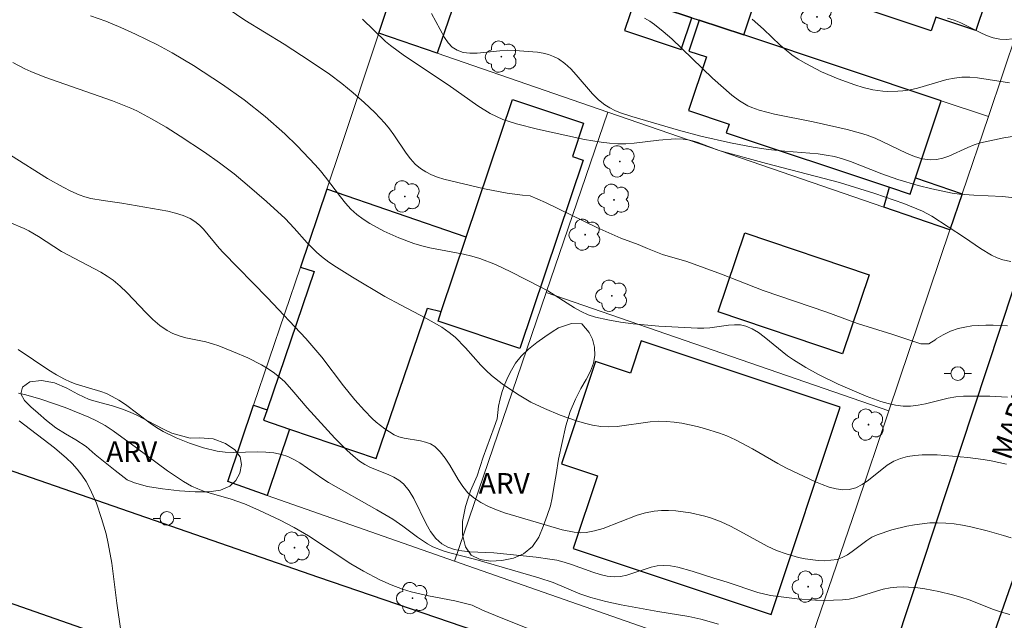
# Model space of a CAD drawing. Units: metres. Extents: x 280217 to 280733, y 1672121 to 1672685.
# Drawn here: x 280370 to 280442, y 1672431 to 1672475 of the extents above; entities that cross this region are included whole.
import ezdxf

# ---------------------------------------------------------------- set-up
doc = ezdxf.new("R2010")
doc.units = ezdxf.units.M
doc.header["$MEASUREMENT"] = 0
for name, color, linetype, lineweight, true_color in [('Arvores_Isoladas', 7, 'Continuous', 18, 0x00ff33), ('Curvas_Intermediarias', 7, 'Continuous', 9, 0x783c14), ('Curvas_Mestras', 7, 'Continuous', 20, 0x783c14), ('Topon_Vegetacao', 7, 'Continuous', 9, 0x00ff33), ('Vegetacao', 7, 'Orla8', 9, 0x00ff33)]:
    doc.layers.add(name, color=color, linetype=linetype, lineweight=lineweight, true_color=true_color)
for name, color, linetype, lineweight in [('Edificacoes', 7, 'Continuous', 30), ('Muro_Grade', 8, 'Continuous', 20), ('Pavimentacao_Nao_Asfaltica_Mfio', 10, 'Continuous', 30), ('Poste', 7, 'Continuous', 9), ('Topon_de_Vias', 7, 'Continuous', 9)]:
    doc.layers.add(name, color=color, linetype=linetype, lineweight=lineweight)
doc.styles.add('Arial', font='arial.ttf', dxfattribs={"height": 1.5})
doc.styles.get("Standard").update_dxf_attribs({"font": 'arial.ttf'})
doc.linetypes.add('Orla8', pattern='A,6,-0.5,["V",Standard,S=1,R=0,X=-0.5,Y=-1],-0.5,6,-0.5,["V",Standard,S=1,R=0,X=-0.5,Y=-1],-0.5', length=14)

# ---------------------------------------------------------------- blocks, each defined once
blk = doc.blocks.new('Arvore')
at = {"layer": 'Arvores_Isoladas'}
blk.add_lwpolyline([(-0.718, 0.493, 0.872324), (-0.722, -0.551, 0.862983), (0.284, -0.827, 0.900105), (0.89, 0.029, 0.863155), (0.262, 0.861, 0.882486)], format="xyb", close=True, dxfattribs=at)
blk.add_circle((0, 0), 0.0286, dxfattribs=at)
blk = doc.blocks.new('Poste')
at = {"layer": 'Poste'}
for points in [[(-0.5, 0), (-1, 0)], [(0.5, 0), (1, 0)]]:
    blk.add_lwpolyline(points, dxfattribs=at)
blk.add_lwpolyline([(0, 0.5, 1), (0, -0.5, 1)], format="xyb", close=True, dxfattribs=at)

msp = doc.modelspace()

# ---------------------------------------------------------------- linework, layer by layer
at = {"layer": 'Curvas_Intermediarias', "flags": 128}
for points, elevation in [([(280384.991, 1672476.242), (280386.756, 1672475.053), (280389.63, 1672473.292), (280391.522, 1672472.066), (280392.921, 1672471.113), (280393.82, 1672470.436), (280394.647, 1672469.756), (280395.451, 1672469.046), (280396.227, 1672468.306), (280396.97, 1672467.537), (280397.309, 1672467.133), (280397.623, 1672466.698), (280398.516, 1672465.352), (280398.834, 1672464.934), (280399.179, 1672464.554), (280399.562, 1672464.225), (280399.947, 1672463.98), (280400.363, 1672463.776), (280400.804, 1672463.605), (280401.264, 1672463.461), (280404.237, 1672462.751), (280405.888, 1672462.434), (280406.995, 1672462.292), (280407.548, 1672462.248), (280408.683, 1672461.749), (280412.428, 1672459.926), (280414.17, 1672459.149), (280415.439, 1672458.695), (280416.113, 1672458.394), (280417.215, 1672457.96), (280418.975, 1672457.453), (280421.517, 1672456.535), (280424.554, 1672455.339), (280429.187, 1672453.75), (280431.424, 1672452.939), (280434.01, 1672452.128), (280436.038, 1672451.446), (280436.619, 1672451.447), (280437.15, 1672451.765), (280437.166, 1672451.814), (280437.684, 1672452.113), (280438.214, 1672452.369), (280438.759, 1672452.561), (280439.252, 1672452.675), (280439.758, 1672452.754), (280440.796, 1672452.821), (280441.321, 1672452.818), (280442.366, 1672452.761)], 52), ([(280375.502, 1672475.372), (280376.61, 1672474.967), (280377.704, 1672474.517), (280378.783, 1672474.031), (280380.384, 1672473.24), (280381.45, 1672472.664), (280383.018, 1672471.742), (280385.122, 1672470.369), (280386.714, 1672469.232), (280388.246, 1672468.022), (280389.661, 1672466.761), (280390.57, 1672465.878), (280391.888, 1672464.513), (280392.277, 1672464.067), (280392.646, 1672463.598), (280393.717, 1672462.158), (280394.092, 1672461.702), (280394.491, 1672461.276), (280394.923, 1672460.891), (280395.383, 1672460.548), (280395.868, 1672460.232), (280396.897, 1672459.67), (280397.975, 1672459.189), (280399.066, 1672458.772), (280399.652, 1672458.588), (280400.251, 1672458.443), (280402.696, 1672457.994), (280403.298, 1672457.853), (280403.886, 1672457.675), (280405.027, 1672457.228), (280406.142, 1672456.707), (280408.338, 1672455.58), (280408.838, 1672455.305), (280410.786, 1672454.073), (280411.283, 1672453.801), (280411.794, 1672453.571), (280412.323, 1672453.397), (280413.222, 1672453.19), (280414.138, 1672453.029), (280415.066, 1672452.906), (280416.947, 1672452.743), (280419.77, 1672452.583), (280420.214, 1672452.584), (280420.665, 1672452.626), (280422.02, 1672452.822), (280422.459, 1672452.849), (280422.883, 1672452.826), (280423.289, 1672452.735), (280423.755, 1672452.539), (280424.199, 1672452.278), (280424.629, 1672451.968), (280426.314, 1672450.579), (280426.756, 1672450.277), (280427.664, 1672449.733), (280428.589, 1672449.214), (280430.011, 1672448.506), (280432.06, 1672447.632), (280433.127, 1672447.245), (280433.665, 1672447.092), (280434.205, 1672446.978), (280434.747, 1672446.911), (280435.29, 1672446.908), (280435.838, 1672446.969), (280436.388, 1672447.077), (280438.049, 1672447.482), (280438.604, 1672447.583), (280439.159, 1672447.634), (280441.073, 1672447.646), (280442.353, 1672447.566)], 51), ([(280442.612, 1672457.454), (280442.029, 1672457.574), (280441.602, 1672457.717), (280441.189, 1672457.908), (280440.393, 1672458.391), (280439.228, 1672459.205), (280436.853, 1672460.771), (280436.157, 1672461.133), (280434.794, 1672461.686), (280432.699, 1672462.412), (280430.12, 1672463.22), (280424.796, 1672464.611), (280421.404, 1672465.533), (280421.067, 1672465.64), (280419.732, 1672466.147), (280419.396, 1672466.251), (280419.057, 1672466.329), (280418.714, 1672466.373), (280418.124, 1672466.386), (280416.933, 1672466.293), (280415.135, 1672466.073), (280414.538, 1672466.035), (280413.943, 1672466.04), (280413.338, 1672466.084), (280412.734, 1672466.153), (280411.527, 1672466.349), (280408.104, 1672467.092), (280406.568, 1672467.482), (280405.577, 1672467.819), (280405.098, 1672468.022), (280404.632, 1672468.255), (280403.734, 1672468.799), (280401.57, 1672470.327), (280398.392, 1672472.452), (280397.369, 1672473.207), (280397.011, 1672473.504), (280395.332, 1672475.13)], 53), ([(280400.354, 1672475.541), (280401.316, 1672473.784), (280401.581, 1672473.401), (280401.881, 1672473.083), (280402.228, 1672472.851), (280402.674, 1672472.699), (280403.163, 1672472.636), (280403.686, 1672472.64), (280405.351, 1672472.816), (280405.904, 1672472.854), (280406.439, 1672472.843), (280408.097, 1672472.705), (280408.504, 1672472.638), (280408.897, 1672472.542), (280409.269, 1672472.41), (280409.615, 1672472.234), (280410.082, 1672471.901), (280410.513, 1672471.503), (280410.921, 1672471.061), (280412.113, 1672469.669), (280412.539, 1672469.248), (280412.997, 1672468.882), (280413.357, 1672468.66), (280413.739, 1672468.469), (280414.138, 1672468.305), (280414.968, 1672468.029), (280418.373, 1672467.02), (280419.999, 1672466.599), (280422.173, 1672466.111), (280423.813, 1672465.8), (280424.911, 1672465.624), (280426.12, 1672465.492), (280428.551, 1672465.302), (280429.149, 1672465.217), (280429.741, 1672465.1), (280430.331, 1672464.943), (280430.913, 1672464.753), (280433.209, 1672463.846), (280434.369, 1672463.433), (280435.844, 1672462.998), (280436.837, 1672462.742), (280438.341, 1672462.44), (280438.858, 1672462.371), (280439.9, 1672462.288), (280441.997, 1672462.184), (280443.085, 1672462.069)], 54), ([(280448.524, 1672475.251), (280446.168, 1672474.51), (280443.682, 1672473.856), (280442.736, 1672473.678), (280442.269, 1672473.647), (280441.809, 1672473.668), (280441.322, 1672473.763), (280440.844, 1672473.927), (280440.372, 1672474.138), (280438.956, 1672474.856), (280438.476, 1672475.057), (280437.986, 1672475.205)], 57), ([(280442.518, 1672470.482), (280440.187, 1672470.846), (280439.608, 1672470.893), (280439.031, 1672470.89), (280438.489, 1672470.827), (280437.95, 1672470.717), (280435.805, 1672470.097), (280435.267, 1672469.973), (280434.726, 1672469.89), (280434.368, 1672469.862), (280433.64, 1672469.855), (280433.274, 1672469.877), (280432.55, 1672469.974), (280431.85, 1672470.145), (280431.237, 1672470.339), (280430.014, 1672470.78), (280428.813, 1672471.294), (280427.656, 1672471.884), (280427.101, 1672472.208), (280426.646, 1672472.516), (280426.214, 1672472.858), (280425.797, 1672473.225), (280424.582, 1672474.386), (280423.739, 1672475.114)], 56), ([(280369.662, 1672465.201), (280372.365, 1672463.513), (280373.498, 1672462.862), (280374.077, 1672462.571), (280374.667, 1672462.312), (280375.088, 1672462.164), (280375.522, 1672462.052), (280376.416, 1672461.898), (280377.775, 1672461.713), (280381.14, 1672461.127), (280381.704, 1672460.988), (280382.246, 1672460.811), (280382.761, 1672460.586), (280383.115, 1672460.37), (280383.441, 1672460.105), (280383.746, 1672459.801), (280384.879, 1672458.434), (280385.173, 1672458.111), (280388.414, 1672454.8), (280391.212, 1672451.833), (280392.375, 1672450.473), (280393.952, 1672448.388), (280394.764, 1672447.369), (280395.467, 1672446.59), (280396.04, 1672446.019), (280396.34, 1672445.746), (280396.968, 1672445.244), (280397.635, 1672444.824), (280397.985, 1672444.675), (280398.364, 1672444.575), (280399.557, 1672444.382), (280399.937, 1672444.293), (280400.287, 1672444.162), (280400.598, 1672443.971), (280401.007, 1672443.58), (280401.367, 1672443.118), (280401.694, 1672442.61), (280402.32, 1672441.552), (280402.653, 1672441.049), (280403.024, 1672440.596), (280403.448, 1672440.215), (280403.96, 1672439.882), (280404.511, 1672439.597), (280405.093, 1672439.351), (280405.697, 1672439.136), (280409.898, 1672437.882), (280410.773, 1672437.714), (280411.207, 1672437.684), (280411.636, 1672437.701), (280412.261, 1672437.808), (280412.882, 1672437.988), (280415.354, 1672438.957), (280415.977, 1672439.142), (280416.606, 1672439.257), (280417.124, 1672439.296), (280417.65, 1672439.301), (280418.181, 1672439.273), (280419.244, 1672439.13), (280420.285, 1672438.889), (280420.787, 1672438.737), (280421.485, 1672438.474), (280422.167, 1672438.158), (280422.839, 1672437.805), (280424.843, 1672436.712), (280425.525, 1672436.394), (280426.221, 1672436.13), (280427.131, 1672435.873), (280427.604, 1672435.774), (280428.56, 1672435.654), (280429.031, 1672435.642), (280429.491, 1672435.669), (280429.933, 1672435.738), (280430.32, 1672435.863), (280430.689, 1672436.059), (280431.046, 1672436.303), (280432.105, 1672437.123), (280432.473, 1672437.356), (280432.86, 1672437.535), (280433.923, 1672437.885), (280435.025, 1672438.163), (280435.584, 1672438.267), (280436.701, 1672438.391), (280437.254, 1672438.406), (280437.858, 1672438.381), (280438.465, 1672438.319), (280439.072, 1672438.225), (280439.679, 1672438.104), (280440.887, 1672437.809), (280442.078, 1672437.48), (280442.625, 1672437.305)], 49), ([(280442.523, 1672431.707), (280441.926, 1672431.883), (280441.333, 1672432.093), (280439.562, 1672432.784), (280438.966, 1672432.99), (280438.363, 1672433.159), (280437.358, 1672433.391), (280436.337, 1672433.584), (280435.825, 1672433.655), (280434.803, 1672433.726), (280434.297, 1672433.719), (280433.798, 1672433.664), (280433.302, 1672433.557), (280432.808, 1672433.416), (280431.325, 1672432.953), (280430.828, 1672432.84), (280430.327, 1672432.777), (280429.017, 1672432.743), (280428.357, 1672432.76), (280427.034, 1672432.855), (280425.072, 1672433.115), (280424.161, 1672433.323), (280421.924, 1672434.077), (280420.95, 1672434.37), (280419.375, 1672434.886), (280418.323, 1672435.166), (280417.796, 1672435.257), (280417.269, 1672435.3), (280416.825, 1672435.273), (280416.38, 1672435.178), (280414.597, 1672434.578), (280414.153, 1672434.487), (280413.71, 1672434.465), (280413.182, 1672434.524), (280412.657, 1672434.64), (280412.133, 1672434.798), (280410.561, 1672435.367), (280410.032, 1672435.536), (280409.5, 1672435.668), (280409.003, 1672435.759), (280407.998, 1672435.889), (280404.91, 1672436.208), (280403.154, 1672436.291), (280402.586, 1672436.349), (280402.047, 1672436.452), (280401.551, 1672436.617), (280401.108, 1672436.863), (280400.668, 1672437.265), (280400.296, 1672437.766), (280399.972, 1672438.336), (280399.074, 1672440.181), (280398.729, 1672440.745), (280398.324, 1672441.236), (280397.99, 1672441.515), (280397.611, 1672441.742), (280397.199, 1672441.933), (280395.904, 1672442.447), (280395.497, 1672442.651), (280395.123, 1672442.897), (280394.648, 1672443.286), (280394.192, 1672443.701), (280393.32, 1672444.585), (280391.289, 1672446.781), (280390.324, 1672447.933), (280389.659, 1672448.671), (280389.302, 1672449.007), (280388.922, 1672449.311), (280388.46, 1672449.623), (280387.978, 1672449.911), (280386.968, 1672450.425), (280385.921, 1672450.88), (280384.868, 1672451.303), (280384.401, 1672451.462), (280383.917, 1672451.587), (280382.44, 1672451.898), (280381.965, 1672452.03), (280381.511, 1672452.199), (280381.086, 1672452.421), (280380.549, 1672452.8), (280380.045, 1672453.234), (280379.564, 1672453.707), (280378.157, 1672455.198), (280377.666, 1672455.666), (280377.148, 1672456.092), (280376.708, 1672456.396), (280376.251, 1672456.675), (280373.375, 1672458.173), (280371.697, 1672459.273), (280371.013, 1672459.684), (280370.658, 1672459.864), (280369.617, 1672460.305)], 48), ([(280421.287, 1672431.011), (280420.005, 1672431.387), (280419.119, 1672431.579), (280416.871, 1672431.926), (280414.191, 1672432.429), (280413.081, 1672432.665), (280411.985, 1672432.947), (280411.188, 1672433.222), (280409.236, 1672434.044), (280408.19, 1672434.395), (280403.606, 1672435.719), (280401.609, 1672436.238), (280401.218, 1672436.36), (280400.464, 1672436.663), (280400.079, 1672436.87), (280399.345, 1672437.358), (280398.278, 1672438.164), (280397.546, 1672438.667), (280396.387, 1672439.355), (280392.859, 1672441.345), (280392.431, 1672441.612), (280390.753, 1672442.769), (280390.322, 1672443.02), (280389.879, 1672443.233), (280389.421, 1672443.395), (280388.863, 1672443.511), (280388.287, 1672443.565), (280387.699, 1672443.574), (280385.907, 1672443.532), (280385.318, 1672443.557), (280384.741, 1672443.635), (280383.727, 1672443.879), (280382.726, 1672444.208), (280381.748, 1672444.608), (280380.806, 1672445.064), (280380.321, 1672445.344), (280379.853, 1672445.657), (280378.042, 1672447.027), (280377.575, 1672447.343), (280377.091, 1672447.624), (280376.675, 1672447.819), (280376.243, 1672447.982), (280374.456, 1672448.52), (280374.022, 1672448.68), (280373.603, 1672448.871), (280373.02, 1672449.191), (280372.451, 1672449.54), (280370.227, 1672451.041)], 47), ([(280409.66, 1672429.787), (280405.439, 1672431.487), (280404.088, 1672432.039), (280403.321, 1672432.398), (280402.063, 1672432.72), (280400.14, 1672433.091), (280398.871, 1672433.375), (280398.251, 1672433.557), (280397.416, 1672433.871), (280396.601, 1672434.248), (280395.412, 1672434.885), (280394.491, 1672435.422), (280391.388, 1672437.465), (280390.355, 1672438.057), (280389.338, 1672438.592), (280387.784, 1672439.337), (280386.731, 1672439.792), (280385.768, 1672440.124), (280383.802, 1672440.69), (280383.33, 1672440.869), (280382.875, 1672441.084), (280382.274, 1672441.426), (280381.114, 1672442.195), (280378.862, 1672443.869), (280377.145, 1672445.11), (280376.56, 1672445.507), (280375.945, 1672445.848), (280375.384, 1672446.108), (280373.658, 1672446.822), (280371.89, 1672447.428), (280370.774, 1672447.742), (280370.248, 1672447.859)], 46)]:
    msp.add_lwpolyline(points, dxfattribs=dict(at, elevation=elevation))
at = {"layer": 'Curvas_Mestras', "flags": 128}
for points, elevation in [([(280415.904, 1672475.203), (280416.273, 1672474.982), (280416.624, 1672474.735), (280417.26, 1672474.219), (280417.877, 1672473.676), (280420.859, 1672470.812), (280422.274, 1672469.587), (280422.831, 1672469.166), (280423.42, 1672468.814), (280423.73, 1672468.676), (280424.263, 1672468.49), (280424.809, 1672468.336), (280425.367, 1672468.205), (280428.2, 1672467.649), (280430.666, 1672467.081), (280431.642, 1672466.819), (280432.124, 1672466.67), (280432.708, 1672466.45), (280435.006, 1672465.346), (280435.578, 1672465.117), (280436.153, 1672464.949), (280436.731, 1672464.862), (280437.185, 1672464.879), (280437.64, 1672464.977), (280438.095, 1672465.137), (280439.471, 1672465.767), (280439.935, 1672465.957), (280440.403, 1672466.1), (280442.093, 1672466.467), (280443.805, 1672466.737)], 55), ([(280442.279, 1672442.672), (280441.161, 1672442.922), (280440.595, 1672443.022), (280439.46, 1672443.174), (280437.246, 1672443.348), (280436.141, 1672443.35), (280435.599, 1672443.307), (280435.07, 1672443.227), (280434.558, 1672443.101), (280434.064, 1672442.895), (280433.59, 1672442.6), (280432.229, 1672441.513), (280431.774, 1672441.194), (280431.309, 1672440.953), (280430.827, 1672440.822), (280430.351, 1672440.806), (280429.861, 1672440.873), (280429.362, 1672441.005), (280428.857, 1672441.186), (280428.352, 1672441.402), (280426.24, 1672442.391), (280425.616, 1672442.724), (280423.776, 1672443.796), (280422.529, 1672444.458), (280421.887, 1672444.738), (280421.361, 1672444.936), (280420.281, 1672445.283), (280419.731, 1672445.429), (280418.619, 1672445.658), (280418.061, 1672445.738), (280417.505, 1672445.793), (280416.91, 1672445.804), (280416.309, 1672445.759), (280413.897, 1672445.422), (280413.302, 1672445.396), (280412.713, 1672445.432), (280412.115, 1672445.529), (280411.519, 1672445.665), (280410.925, 1672445.834), (280409.752, 1672446.251), (280408.607, 1672446.738), (280407.61, 1672447.211), (280406.752, 1672447.698), (280406.335, 1672447.965), (280405.525, 1672448.537), (280404.751, 1672449.147), (280404.343, 1672449.512), (280403.958, 1672449.906), (280402.853, 1672451.151), (280402.08, 1672451.932), (280401.658, 1672452.277), (280401.11, 1672452.656), (280399.954, 1672453.335), (280398.151, 1672454.265), (280396.969, 1672454.915), (280394.599, 1672456.302), (280393.439, 1672457.032), (280392.878, 1672457.418), (280392.333, 1672457.824), (280391.972, 1672458.129), (280391.305, 1672458.806), (280390.358, 1672459.888), (280389.698, 1672460.578), (280388.332, 1672461.836), (280386.931, 1672463.056), (280385.976, 1672463.844), (280384.917, 1672464.658), (280383.822, 1672465.428), (280382.049, 1672466.586), (280381.01, 1672467.24), (280379.955, 1672467.865), (280378.877, 1672468.441), (280378.446, 1672468.645), (280377.113, 1672469.174), (280372.18, 1672470.899), (280371.161, 1672471.309), (280370.716, 1672471.513), (280369.842, 1672471.953)], 50), ([(280370.301, 1672445.838), (280372.87, 1672443.86), (280373.749, 1672443.126), (280374.157, 1672442.735), (280374.534, 1672442.323), (280374.872, 1672441.887), (280375.18, 1672441.41), (280375.457, 1672440.907), (280375.705, 1672440.381), (280375.929, 1672439.839), (280376.313, 1672438.725), (280376.631, 1672437.604), (280376.799, 1672436.898), (280377.051, 1672435.461), (280377.422, 1672432.55), (280377.977, 1672428.677)], 45)]:
    msp.add_lwpolyline(points, dxfattribs=dict(at, elevation=elevation))
at = {"layer": 'Edificacoes', "flags": 128}
for points in [[(280429.013, 1672482.449), (280441.389, 1672478.292), (280440.043, 1672474.286), (280437.127, 1672475.265), (280436.794, 1672474.272), (280429.428, 1672476.746), (280430.401, 1672479.645), (280428.308, 1672480.348)], [(280403.466, 1672480.512), (280400.772, 1672472.642), (280396.532, 1672474.103), (280399.138, 1672481.952), (280401.4, 1672481.199)], [(280415.036, 1672476.662), (280415.206, 1672476.605), (280419.34, 1672475.229), (280419.876, 1672475.051), (280423.129, 1672473.968), (280424.205, 1672477.2), (280416.111, 1672479.893)], [(280415.206, 1672476.605), (280414.435, 1672474.287), (280418.568, 1672472.912), (280419.34, 1672475.229)], [(280437.529, 1672469.176), (280423.129, 1672473.968), (280419.876, 1672475.051), (280419.124, 1672472.792), (280420.404, 1672472.366), (280419.105, 1672468.46), (280422.071, 1672467.473), (280421.857, 1672466.832), (280433.76, 1672462.871), (280435.265, 1672462.371), (280435.659, 1672463.557)], [(280411.421, 1672464.842), (280406.805, 1672451.111), (280400.844, 1672453.114), (280401.073, 1672453.798), (280402.902, 1672459.237), (280406.277, 1672469.276), (280411.454, 1672467.536), (280410.637, 1672465.106)], [(280435.659, 1672463.557), (280439.061, 1672462.388), (280438.171, 1672459.754), (280433.344, 1672461.418), (280433.76, 1672462.871), (280435.265, 1672462.371)], [(280402.902, 1672459.237), (280392.732, 1672462.723), (280390.81, 1672457.051), (280391.807, 1672456.72), (280388.372, 1672446.65), (280388.109, 1672445.877), (280390.005, 1672445.234), (280396.337, 1672443.09), (280400.074, 1672454.042), (280401.073, 1672453.798)], [(280430.338, 1672450.735), (280421.271, 1672453.79), (280423.209, 1672459.541), (280432.277, 1672456.488)], [(280410.704, 1672436.539), (280425.125, 1672431.727), (280430.166, 1672446.835), (280415.657, 1672451.676), (280414.867, 1672449.309), (280412.323, 1672450.158), (280409.838, 1672442.71), (280412.47, 1672441.832)], [(280390.005, 1672445.234), (280388.393, 1672440.4), (280385.508, 1672441.411), (280387.393, 1672446.97), (280388.372, 1672446.65), (280388.109, 1672445.877)]]:
    msp.add_lwpolyline(points, close=True, dxfattribs=at)
at = {"layer": 'Muro_Grade', "flags": 128}
for points in [[(280396.532, 1672474.103), (280399.138, 1672481.952)], [(280440.968, 1672468.032), (280437.529, 1672469.176), (280423.129, 1672473.968), (280419.876, 1672475.051), (280419.34, 1672475.229), (280415.206, 1672476.605), (280415.036, 1672476.662), (280408.74, 1672478.757), (280403.466, 1672480.512), (280401.4, 1672481.199), (280399.138, 1672481.952)], [(280444.125, 1672477.373), (280440.968, 1672468.032)], [(280393.763, 1672465.764), (280396.532, 1672474.103)], [(280413.222, 1672468.352), (280400.772, 1672472.642), (280396.532, 1672474.103)], [(280413.222, 1672468.352), (280408.73, 1672455.195)], [(280438.171, 1672459.754), (280433.344, 1672461.418), (280413.222, 1672468.352)], [(280440.968, 1672468.032), (280439.061, 1672462.388), (280438.171, 1672459.754)], [(280393.763, 1672465.764), (280392.732, 1672462.723), (280390.81, 1672457.051), (280387.393, 1672446.97), (280385.508, 1672441.411)], [(280438.171, 1672459.754), (280433.718, 1672446.577)], [(280408.73, 1672455.195), (280402.045, 1672435.617)], [(280408.73, 1672455.195), (280433.718, 1672446.577)], [(280433.718, 1672446.577), (280431.353, 1672439.58)], [(280385.508, 1672441.411), (280388.393, 1672440.4), (280402.045, 1672435.617)], [(280431.353, 1672439.58), (280427.001, 1672426.874)], [(280402.045, 1672435.617), (280427.001, 1672426.874)]]:
    msp.add_lwpolyline(points, dxfattribs=at)
at = {"layer": 'Pavimentacao_Nao_Asfaltica_Mfio', "flags": 128}
for points in [[(280511.882, 1672392.904), (280465.671, 1672408.86), (280442.061, 1672417.05), (280441.133, 1672417.355), (280440.533, 1672417.676), (280440.082, 1672418.061), (280439.766, 1672418.469), (280439.438, 1672418.933), (280439.077, 1672419.549), (280438.842, 1672420.163), (280438.732, 1672420.637), (280438.672, 1672421.242), (280438.732, 1672421.78), (280438.793, 1672422.3), (280438.857, 1672422.848), (280438.977, 1672423.47), (280447.531, 1672447.876), (280461.392, 1672489.144)], [(280300.043, 1672466.51), (280304.962, 1672464.82), (280341.727, 1672451.906), (280392.115, 1672434.433), (280427.402, 1672422.396), (280428.701, 1672422.016), (280429.022, 1672421.958), (280429.719, 1672422.073), (280430.338, 1672422.247), (280430.779, 1672422.466), (280431.273, 1672422.78), (280431.668, 1672423.072), (280432.117, 1672423.6), (280432.505, 1672424.299), (280433.339, 1672426.865), (280437.989, 1672440.896), (280444.739, 1672461.333), (280453.694, 1672488.569)], [(280297.335, 1672457.89), (280302.935, 1672455.903), (280374.366, 1672430.929), (280416.806, 1672416.084), (280423.657, 1672413.74), (280425.461, 1672413.048), (280426.174, 1672412.738), (280426.578, 1672412.415), (280426.749, 1672412.218), (280427.041, 1672411.819), (280427.261, 1672411.458), (280427.364, 1672411.22), (280427.43, 1672410.866), (280427.44, 1672410.57), (280427.419, 1672410.265), (280427.327, 1672409.803), (280424.772, 1672402.097), (280417.291, 1672379.833), (280408.549, 1672353.749), (280404.01, 1672340.129), (280398.999, 1672324.581)]]:
    msp.add_lwpolyline(points, dxfattribs=at)
at = {"layer": 'Vegetacao', "flags": 128}
for points in [[(280404.941, 1672445.381), (280405.143, 1672445.988), (280405.238, 1672446.905), (280405.369, 1672447.441), (280405.524, 1672447.983), (280405.706, 1672448.508), (280405.94, 1672449.032), (280406.189, 1672449.54), (280406.484, 1672450.036), (280406.896, 1672450.562), (280407.431, 1672451.068), (280408.046, 1672451.543), (280408.638, 1672451.969), (280409.16, 1672452.332), (280409.634, 1672452.609), (280410.566, 1672452.939), (280411.323, 1672452.918), (280411.859, 1672452.287), (280412.098, 1672451.796), (280412.243, 1672451.211), (280412.266, 1672450.611), (280412.174, 1672450.046), (280411.961, 1672449.465), (280411.649, 1672448.852), (280411.264, 1672448.195), (280410.852, 1672447.424), (280410.483, 1672446.524), (280410.156, 1672445.48), (280409.894, 1672444.265), (280409.627, 1672443.041), (280409.445, 1672441.916), (280409.273, 1672440.984), (280409.174, 1672440.215), (280409.053, 1672439.634), (280408.791, 1672438.931), (280408.499, 1672438.14), (280408.187, 1672437.366), (280407.717, 1672436.676), (280407.073, 1672436.144), (280406.331, 1672435.825), (280405.491, 1672435.644), (280404.674, 1672435.598), (280403.901, 1672435.718), (280403.256, 1672436.053), (280402.841, 1672436.65), (280402.627, 1672437.521), (280402.623, 1672438.509), (280402.839, 1672439.583), (280403.216, 1672440.723), (280403.689, 1672441.827), (280404.13, 1672443.188)], [(280382.776, 1672444.564), (280383.475, 1672444.607), (280384.438, 1672444.523), (280385.334, 1672444.194), (280386.02, 1672443.729), (280386.424, 1672443.205), (280386.512, 1672442.649), (280386.381, 1672442.023), (280386.108, 1672441.483), (280385.659, 1672441.07), (280384.975, 1672440.794), (280384.12, 1672440.662), (280383.137, 1672440.671), (280381.978, 1672440.745), (280380.756, 1672440.887), (280379.648, 1672441.061), (280378.719, 1672441.316), (280378.174, 1672441.541), (280377.302, 1672442.208), (280376.567, 1672442.805), (280375.832, 1672443.382), (280375.176, 1672443.956), (280374.439, 1672444.447), (280373.688, 1672444.891), (280372.962, 1672445.34), (280372.297, 1672445.874), (280371.692, 1672446.401), (280371.15, 1672446.85), (280370.695, 1672447.332), (280370.428, 1672447.81), (280370.542, 1672448.292), (280371.067, 1672448.689), (280371.927, 1672448.772), (280372.881, 1672448.598), (280373.762, 1672448.223), (280374.581, 1672447.776), (280375.401, 1672447.404), (280376.282, 1672447.16), (280377.11, 1672446.931), (280377.822, 1672446.701), (280378.382, 1672446.464), (280378.874, 1672446.245), (280379.35, 1672446.002), (280380.176, 1672445.562), (280380.874, 1672445.211), (280381.434, 1672444.934)]]:
    msp.add_lwpolyline(points, close=True, dxfattribs=at)

# ---------------------------------------------------------------- block references
at = {"layer": 'Arvores_Isoladas'}
for p in [(280428.474, 1672475.294), (280405.457, 1672472.39), (280414.091, 1672464.749), (280398.419, 1672462.196), (280413.673, 1672461.951), (280411.561, 1672459.409), (280413.509, 1672454.959), (280432.221, 1672445.563), (280390.371, 1672436.594), (280427.833, 1672433.751), (280398.982, 1672432.908)]:
    msp.add_blockref('Arvore', p, dxfattribs=at)
at = {"layer": 'Poste'}
for p in [(280438.734, 1672449.286), (280381.074, 1672438.721)]:
    msp.add_blockref('Poste', p, dxfattribs=at)

# ---------------------------------------------------------------- texts
at = {"layer": 'Topon_de_Vias', "style": 'Arial'}
msp.add_text('MARIETA', height=1.5, rotation=70.77936, dxfattribs=at).set_placement((280442.571, 1672442.896))
at = {"layer": 'Topon_Vegetacao', "style": 'Arial'}
for p in [(280376.645, 1672442.847), (280403.81, 1672440.531)]:
    msp.add_text('ARV', height=1.5, dxfattribs=at).set_placement(p)

doc.saveas('drawing.dxf')
